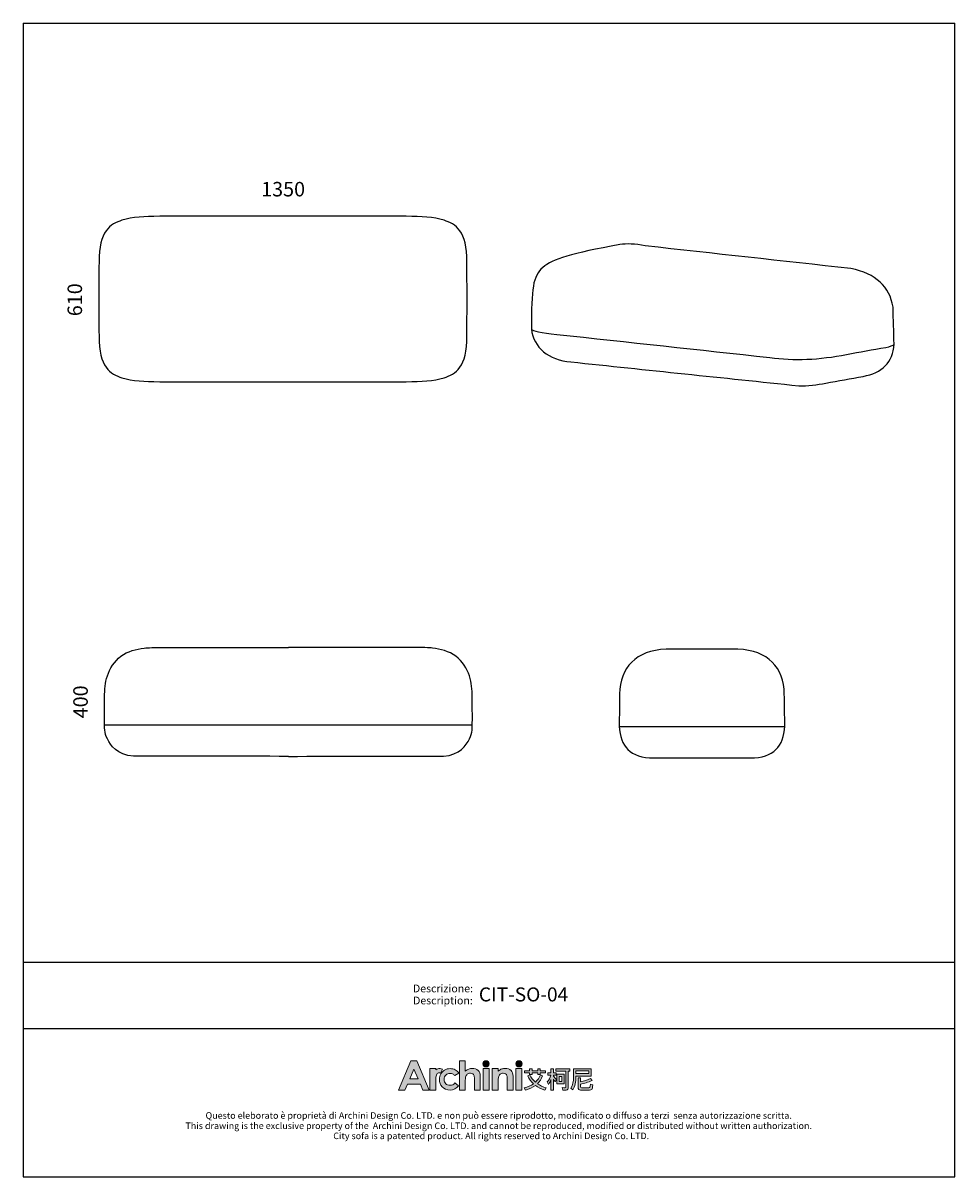
# Model space of a CAD drawing. Units: inches. Extents: x 10102 to 13574, y 1771 to 6071.
import ezdxf
from ezdxf.enums import TextEntityAlignment as Align

# ---------------------------------------------------------------- set-up
doc = ezdxf.new("R2010")
doc.units = ezdxf.units.IN
doc.header["$MEASUREMENT"] = 0
for name, color, linetype in [('1', 7, 'Continuous'), ('_U+56FE_U+5C42 1', 7, 'Continuous'), ('Cartiglio', 7, 'Continuous')]:
    doc.layers.add(name, color=color, linetype=linetype)
doc.styles.add('ARIAL', font='Arial')
doc.dimstyles.get("Standard").update_dxf_attribs({"dimscale": 300, "dimtxt": 0.18, "dimasz": 0.18, "dimexe": 0.18, "dimexo": 0.0625, "dimgap": 0.09, "dimtad": 0, "dimdec": 4, "dimzin": 0, "dimdsep": 46, "dimtxsty": 'Standard', "dimcen": 0.09, "dimse1": 1, "dimse2": 1, "dimsd1": 1, "dimsd2": 1, "dimadec": 0, "dimazin": 0, "dimtfac": 1, "dimtdec": 4, "dimtofl": 0, "dimtmove": 0, "dimatfit": 3, "dimfxl": 1, "dimtolj": 1, "dimtzin": 0, "dimarcsym": 0})

# ---------------------------------------------------------------- blocks, each defined once
blk = doc.blocks.new('2415')
at = {"layer": '_U+56FE_U+5C42 1', "true_color": 0xffffff}
h = blk.add_hatch(color=7, dxfattribs=at)
h.dxf.hatch_style = 2
h.paths.add_polyline_path([(491.8, 5342.7), (501.8, 5342.7), (521.8, 5294.7), (511.5, 5294.7), (507.4, 5304.3), (486.3, 5304.3), (482, 5294.7), (471.8, 5294.7)])
h.paths.add_polyline_path([(496.9, 5329.1), (489.9, 5313), (503.8, 5313)])
h = blk.add_hatch(color=7, dxfattribs=at)
h.dxf.hatch_style = 2
edge = h.paths.add_edge_path()
edge.add_spline(control_points=[(571.2, 5342.7), (571.2, 5342.7), (580.7, 5342.7), (580.7, 5342.7), (580.7, 5342.7), (580.7, 5325.8), (580.7, 5325.8), (582.6, 5327.3), (584.5, 5328.4), (586.4, 5329.1), (588.3, 5329.9), (590.2, 5330.2), (592.2, 5330.2), (596, 5330.2), (599.2, 5329), (601.8, 5326.7), (604, 5324.6), (605.1, 5321.6), (605.1, 5317.6), (605.1, 5317.6), (605.1, 5294.7), (605.1, 5294.7), (605.1, 5294.7), (595.7, 5294.7), (595.7, 5294.7), (595.7, 5294.7), (595.7, 5309.9), (595.7, 5309.9), (595.7, 5313.9), (595.4, 5316.6), (595, 5318), (594.6, 5319.5), (593.9, 5320.5), (592.9, 5321.2), (591.8, 5321.9), (590.6, 5322.3), (589.1, 5322.3), (587.1, 5322.3), (585.4, 5321.7), (584, 5320.5), (582.6, 5319.3), (581.7, 5317.8), (581.1, 5315.7), (580.9, 5314.7), (580.7, 5312.3), (580.7, 5308.6), (580.7, 5308.6), (580.7, 5294.7), (580.7, 5294.7), (580.7, 5294.7), (571.2, 5294.7), (571.2, 5294.7), (571.2, 5294.7), (571.2, 5342.7), (571.2, 5342.7)], knot_values=[0, 0, 0, 0, 1, 1, 1, 2, 2, 2, 3, 3, 3, 4, 4, 4, 5, 5, 5, 6, 6, 6, 7, 7, 7, 8, 8, 8, 9, 9, 9, 10, 10, 10, 11, 11, 11, 12, 12, 12, 13, 13, 13, 14, 14, 14, 15, 15, 15, 16, 16, 16, 17, 17, 17, 18, 18, 18, 18], degree=3, periodic=0)
h = blk.add_hatch(color=7, dxfattribs=at)
h.dxf.hatch_style = 2
edge = h.paths.add_edge_path()
edge.add_spline(control_points=[(619.8, 5337.6), (619.8, 5334.8), (617.5, 5332.5), (614.7, 5332.5), (611.9, 5332.5), (609.6, 5334.8), (609.6, 5337.6), (609.6, 5340.4), (611.9, 5342.7), (614.7, 5342.7), (617.5, 5342.7), (619.8, 5340.4), (619.8, 5337.6)], knot_values=[0, 0, 0, 0, 1, 1, 1, 2, 2, 2, 3, 3, 3, 4, 4, 4, 4], degree=3, periodic=0)
h = blk.add_hatch(color=7, dxfattribs=at)
h.dxf.hatch_style = 2
edge = h.paths.add_edge_path()
edge.add_spline(control_points=[(673.5, 5337.6), (673.5, 5334.8), (671.2, 5332.5), (668.3, 5332.5), (665.5, 5332.5), (663.2, 5334.8), (663.2, 5337.6), (663.2, 5340.4), (665.5, 5342.7), (668.3, 5342.7), (671.2, 5342.7), (673.5, 5340.4), (673.5, 5337.6)], knot_values=[0, 0, 0, 0, 1, 1, 1, 2, 2, 2, 3, 3, 3, 4, 4, 4, 4], degree=3, periodic=0)
h = blk.add_hatch(color=7, dxfattribs=at)
h.dxf.hatch_style = 2
edge = h.paths.add_edge_path()
edge.add_spline(control_points=[(543.5, 5329), (542.3, 5329.5), (540.9, 5329.8), (539.6, 5329.9), (537.1, 5330), (534.6, 5329.3), (532.6, 5327.9), (532.6, 5327.9), (532.6, 5327.9), (532.6, 5327.8), (532.6, 5327.8), (532.6, 5329.8), (532.6, 5329.8), (532.6, 5329.8), (531.2, 5329.8), (531.2, 5329.8), (531.2, 5329.8), (522.9, 5329.8), (522.9, 5329.8), (522.9, 5329.8), (522.9, 5325.7), (522.9, 5325.7), (522.9, 5325.7), (522.9, 5294.7), (522.9, 5294.7), (522.9, 5294.7), (532.5, 5294.7), (532.5, 5294.7), (532.5, 5294.7), (532.5, 5309.1), (532.5, 5309.1), (532.5, 5309.1), (532.5, 5310.7), (532.5, 5310.7), (532.5, 5311.6), (532.5, 5312.4), (532.5, 5313.2), (532.7, 5316.7), (533.2, 5319.1), (534, 5320.5), (535, 5322.1), (536.3, 5323), (537.8, 5323), (538.5, 5323), (539.4, 5322.7), (540.5, 5322.2), (540.5, 5322.2), (543.5, 5329), (543.5, 5329), (543.5, 5329), (543.5, 5329), (543.5, 5329)], knot_values=[0, 0, 0, 0, 1, 1, 1, 2, 2, 2, 3, 3, 3, 4, 4, 4, 5, 5, 5, 6, 6, 6, 7, 7, 7, 8, 8, 8, 9, 9, 9, 10, 10, 10, 11, 11, 11, 12, 12, 12, 13, 13, 13, 14, 14, 14, 15, 15, 15, 16, 16, 16, 17, 17, 17, 17], degree=3, periodic=0)
h = blk.add_hatch(color=7, dxfattribs=at)
h.dxf.hatch_style = 2
edge = h.paths.add_edge_path()
edge.add_spline(control_points=[(570.2, 5322.2), (570.2, 5322.2), (563.7, 5318.4), (563.7, 5318.4), (562.5, 5319.7), (561.3, 5320.7), (560.1, 5321.2), (559, 5321.7), (557.6, 5322), (556, 5322), (553.1, 5322), (550.7, 5321.1), (548.9, 5319.2), (547.1, 5317.4), (546.2, 5315), (546.2, 5312.1), (546.2, 5309.2), (547.1, 5306.9), (548.8, 5305.1), (550.6, 5303.4), (552.8, 5302.5), (555.6, 5302.5), (559.1, 5302.5), (561.8, 5303.7), (563.7, 5306.3), (563.7, 5306.3), (569.9, 5301.8), (569.9, 5301.8), (566.5, 5297.1), (561.9, 5294.8), (555.8, 5294.8), (550.4, 5294.8), (546.1, 5296.6), (543, 5300), (540, 5303.5), (538.4, 5307.5), (538.4, 5312.2), (538.4, 5315.4), (539.2, 5318.4), (540.7, 5321.1), (542.2, 5323.8), (544.2, 5325.9), (546.9, 5327.4), (549.6, 5329), (552.6, 5329.8), (555.9, 5329.8), (559, 5329.8), (561.8, 5329.1), (564.2, 5327.8), (566.6, 5326.5), (568.6, 5324.6), (570.2, 5322.2)], knot_values=[0, 0, 0, 0, 1, 1, 1, 2, 2, 2, 3, 3, 3, 4, 4, 4, 5, 5, 5, 6, 6, 6, 7, 7, 7, 8, 8, 8, 9, 9, 9, 10, 10, 10, 11, 11, 11, 12, 12, 12, 13, 13, 13, 14, 14, 14, 15, 15, 15, 16, 16, 16, 17, 17, 17, 17], degree=3, periodic=0)
h = blk.add_hatch(color=7, dxfattribs=at)
h.dxf.hatch_style = 2
h.paths.add_polyline_path([(609.9, 5329.8), (619.5, 5329.8), (619.5, 5294.7), (609.9, 5294.7)])
h = blk.add_hatch(color=7, dxfattribs=at)
h.dxf.hatch_style = 2
edge = h.paths.add_edge_path()
edge.add_spline(control_points=[(624.8, 5329.8), (624.8, 5329.8), (634.4, 5329.8), (634.4, 5329.8), (634.4, 5329.8), (634.4, 5325.8), (634.4, 5325.8), (636.6, 5327.4), (638.6, 5328.6), (640.4, 5329.2), (642.1, 5329.9), (644, 5330.2), (645.8, 5330.2), (649.6, 5330.2), (652.8, 5329), (655.5, 5326.6), (657.7, 5324.6), (658.8, 5321.6), (658.8, 5317.6), (658.8, 5317.6), (658.8, 5294.7), (658.8, 5294.7), (658.8, 5294.7), (649.3, 5294.7), (649.3, 5294.7), (649.3, 5294.7), (649.3, 5309.9), (649.3, 5309.9), (649.3, 5314), (649.1, 5316.7), (648.7, 5318.1), (648.3, 5319.5), (647.6, 5320.5), (646.6, 5321.2), (645.5, 5321.9), (644.3, 5322.3), (642.8, 5322.3), (640.8, 5322.3), (639.2, 5321.7), (637.8, 5320.5), (636.4, 5319.3), (635.4, 5317.7), (634.9, 5315.6), (634.6, 5314.5), (634.4, 5312.2), (634.4, 5308.6), (634.4, 5308.6), (634.4, 5294.7), (634.4, 5294.7), (634.4, 5294.7), (624.8, 5294.7), (624.8, 5294.7), (624.8, 5294.7), (624.8, 5329.8), (624.8, 5329.8)], knot_values=[0, 0, 0, 0, 1, 1, 1, 2, 2, 2, 3, 3, 3, 4, 4, 4, 5, 5, 5, 6, 6, 6, 7, 7, 7, 8, 8, 8, 9, 9, 9, 10, 10, 10, 11, 11, 11, 12, 12, 12, 13, 13, 13, 14, 14, 14, 15, 15, 15, 16, 16, 16, 17, 17, 17, 18, 18, 18, 18], degree=3, periodic=0)
h = blk.add_hatch(color=7, dxfattribs=at)
h.dxf.hatch_style = 2
h.paths.add_polyline_path([(663.5, 5329.8), (673.2, 5329.8), (673.2, 5294.7), (663.5, 5294.7)])
at = {"layer": '_U+56FE_U+5C42 1'}
h = blk.add_hatch(color=7, dxfattribs=at)
h.dxf.hatch_style = 2
edge = h.paths.add_edge_path()
edge.add_spline(control_points=[(706.9, 5317.7), (704.9, 5312.7), (702.1, 5308.5), (698.5, 5305), (702.6, 5302.2), (707.3, 5300), (712.7, 5298.3), (712.7, 5298.3), (710.4, 5294.8), (710.4, 5294.8), (704.6, 5296.6), (699.6, 5299.1), (695.4, 5302.3), (690.8, 5298.8), (685.3, 5296.3), (678.9, 5294.7), (678.9, 5294.7), (676.8, 5298.4), (676.8, 5298.4), (682.7, 5299.8), (687.8, 5302), (692.1, 5305), (688.2, 5308.6), (685.1, 5312.8), (682.7, 5317.7), (682.7, 5317.7), (685.9, 5319.5), (685.9, 5319.5), (688.2, 5314.9), (691.4, 5310.9), (695.2, 5307.5), (698.9, 5310.9), (701.7, 5315), (703.6, 5319.7), (703.6, 5319.7), (706.9, 5317.7), (706.9, 5317.7)], knot_values=[0, 0, 0, 0, 1, 1, 1, 2, 2, 2, 3, 3, 3, 4, 4, 4, 5, 5, 5, 6, 6, 6, 7, 7, 7, 8, 8, 8, 9, 9, 9, 10, 10, 10, 11, 11, 11, 12, 12, 12, 12], degree=3, periodic=0)
h.paths.add_polyline_path([(677.3, 5326.3), (685.7, 5326.3), (685.7, 5329.5), (689.9, 5329.5), (689.9, 5326.3), (699.1, 5326.3), (699.1, 5329.5), (703.2, 5329.5), (703.2, 5326.3), (712, 5326.3), (712, 5323.1), (703.2, 5323.1), (703.2, 5319.9), (699.1, 5319.9), (699.1, 5323.1), (689.9, 5323.1), (689.9, 5319.9), (685.7, 5319.9), (685.7, 5323.1), (677.3, 5323.1)])
h = blk.add_hatch(color=7, dxfattribs=at)
h.dxf.hatch_style = 2
edge = h.paths.add_edge_path()
edge.add_spline(control_points=[(724.7, 5294.7), (724.7, 5294.7), (720.7, 5294.7), (720.7, 5294.7), (720.7, 5294.7), (720.7, 5312.2), (720.7, 5312.2), (719.5, 5309.2), (718.1, 5306.4), (716.4, 5303.9), (716.4, 5303.9), (714.7, 5308.1), (714.7, 5308.1), (717.4, 5311.3), (719.3, 5314.9), (720.5, 5318.9), (720.5, 5318.9), (715.7, 5318.9), (715.7, 5318.9), (715.7, 5318.9), (715.7, 5322.7), (715.7, 5322.7), (715.7, 5322.7), (720.7, 5322.7), (720.7, 5322.7), (720.7, 5322.7), (720.7, 5329.5), (720.7, 5329.5), (720.7, 5329.5), (724.7, 5329.5), (724.7, 5329.5), (724.7, 5329.5), (724.7, 5322.7), (724.7, 5322.7), (724.7, 5322.7), (729, 5322.7), (729, 5322.7), (729, 5322.7), (729, 5318.9), (729, 5318.9), (729, 5318.9), (724.7, 5318.9), (724.7, 5318.9), (724.7, 5318.9), (724.7, 5317.3), (724.7, 5317.3), (726.2, 5315.8), (727.8, 5314), (729.5, 5311.8), (729.5, 5311.8), (727.3, 5308.4), (727.3, 5308.4), (726.6, 5309.6), (725.8, 5311), (724.7, 5312.7), (724.7, 5312.7), (724.7, 5294.7), (724.7, 5294.7)], knot_values=[0, 0, 0, 0, 1, 1, 1, 2, 2, 2, 3, 3, 3, 4, 4, 4, 5, 5, 5, 6, 6, 6, 7, 7, 7, 8, 8, 8, 9, 9, 9, 10, 10, 10, 11, 11, 11, 12, 12, 12, 13, 13, 13, 14, 14, 14, 15, 15, 15, 16, 16, 16, 17, 17, 17, 18, 18, 18, 19, 19, 19, 19], degree=3, periodic=0)
edge = h.paths.add_edge_path()
edge.add_spline(control_points=[(728.8, 5329.6), (728.8, 5329.6), (751.5, 5329.6), (751.5, 5329.6), (751.5, 5329.6), (751.5, 5325.6), (751.5, 5325.6), (751.5, 5325.6), (749, 5325.6), (749, 5325.6), (749, 5325.6), (749, 5299.2), (749, 5299.2), (749, 5296.3), (747.8, 5294.8), (745.3, 5294.8), (745.3, 5294.8), (739.9, 5294.8), (739.9, 5294.8), (739.9, 5294.8), (739, 5298.7), (739, 5298.7), (741, 5298.5), (742.6, 5298.4), (743.9, 5298.4), (744.7, 5298.4), (745.1, 5299.1), (745.1, 5300.3), (745.1, 5300.3), (745.1, 5325.6), (745.1, 5325.6), (745.1, 5325.6), (728.8, 5325.6), (728.8, 5325.6), (728.8, 5325.6), (728.8, 5329.6), (728.8, 5329.6)], knot_values=[0, 0, 0, 0, 1, 1, 1, 2, 2, 2, 3, 3, 3, 4, 4, 4, 5, 5, 5, 6, 6, 6, 7, 7, 7, 8, 8, 8, 9, 9, 9, 10, 10, 10, 11, 11, 11, 12, 12, 12, 12], degree=3, periodic=0)
h.paths.add_polyline_path([(730.3, 5320.5), (742.1, 5320.5), (742.1, 5305), (730.3, 5305)])
h.paths.add_polyline_path([(738.4, 5308.6), (738.4, 5316.9), (733.9, 5316.9), (733.9, 5308.6)])
h = blk.add_hatch(color=7, dxfattribs=at)
h.dxf.hatch_style = 2
edge = h.paths.add_edge_path()
edge.add_spline(control_points=[(761.5, 5317.3), (761.5, 5317.3), (761.5, 5316.1), (761.5, 5316.1), (761.5, 5307.9), (759.8, 5300.8), (756.4, 5294.9), (756.4, 5294.9), (753.3, 5297.6), (753.3, 5297.6), (756.1, 5302.4), (757.5, 5308.5), (757.5, 5316.1), (757.5, 5316.1), (757.5, 5329.5), (757.5, 5329.5), (757.5, 5329.5), (786.3, 5329.5), (786.3, 5329.5), (786.3, 5329.5), (786.3, 5317.3), (786.3, 5317.3), (786.3, 5317.3), (761.5, 5317.3), (761.5, 5317.3)], knot_values=[0, 0, 0, 0, 1, 1, 1, 2, 2, 2, 3, 3, 3, 4, 4, 4, 5, 5, 5, 6, 6, 6, 7, 7, 7, 8, 8, 8, 8], degree=3, periodic=0)
h.paths.add_polyline_path([(782.3, 5326.3), (761.5, 5326.3), (761.5, 5321.7), (782.3, 5321.7)])
edge = h.paths.add_edge_path()
edge.add_spline(control_points=[(769.1, 5294.7), (766.4, 5294.7), (765, 5296.1), (765, 5299), (765, 5299), (765, 5314.6), (765, 5314.6), (765, 5314.6), (769, 5314.6), (769, 5314.6), (769, 5314.6), (769, 5308.3), (769, 5308.3), (774.9, 5309.6), (780.4, 5311.3), (785.5, 5313.5), (785.5, 5313.5), (787.9, 5310.1), (787.9, 5310.1), (781.2, 5307.5), (774.9, 5305.6), (769, 5304.3), (769, 5304.3), (769, 5299.9), (769, 5299.9), (769, 5299), (769.5, 5298.6), (770.4, 5298.6), (770.4, 5298.6), (782.6, 5298.6), (782.6, 5298.6), (783.4, 5298.6), (784, 5298.9), (784.3, 5299.4), (784.8, 5299.8), (785.1, 5301.5), (785.3, 5304.2), (785.3, 5304.2), (789.1, 5303), (789.1, 5303), (788.7, 5299), (788.1, 5296.6), (787.2, 5295.8), (786.4, 5295.1), (785.1, 5294.7), (783.4, 5294.7), (783.4, 5294.7), (769.1, 5294.7), (769.1, 5294.7)], knot_values=[0, 0, 0, 0, 1, 1, 1, 2, 2, 2, 3, 3, 3, 4, 4, 4, 5, 5, 5, 6, 6, 6, 7, 7, 7, 8, 8, 8, 9, 9, 9, 10, 10, 10, 11, 11, 11, 12, 12, 12, 13, 13, 13, 14, 14, 14, 15, 15, 15, 16, 16, 16, 16], degree=3, periodic=0)
at = {"layer": '_U+56FE_U+5C42 1', "color": 7, "lineweight": 0}
for p, q in [((677.3, 5326.3), (685.7, 5326.3)), ((677.3, 5323.1), (677.3, 5326.3)), ((685.7, 5323.1), (677.3, 5323.1)), ((685.7, 5326.3), (685.7, 5329.5)), ((685.7, 5329.5), (689.9, 5329.5)), ((685.7, 5319.9), (685.7, 5323.1)), ((689.9, 5319.9), (685.7, 5319.9)), ((689.9, 5329.5), (689.9, 5326.3)), ((689.9, 5326.3), (699.1, 5326.3)), ((699.1, 5323.1), (689.9, 5323.1)), ((689.9, 5323.1), (689.9, 5319.9)), ((699.1, 5326.3), (699.1, 5329.5)), ((699.1, 5329.5), (703.2, 5329.5)), ((699.1, 5319.9), (699.1, 5323.1)), ((703.2, 5319.9), (699.1, 5319.9)), ((703.2, 5329.5), (703.2, 5326.3)), ((703.2, 5326.3), (712, 5326.3)), ((712, 5323.1), (703.2, 5323.1)), ((703.2, 5323.1), (703.2, 5319.9)), ((712, 5326.3), (712, 5323.1)), ((730.3, 5320.5), (742.1, 5320.5)), ((730.3, 5305), (730.3, 5320.5)), ((738.4, 5316.9), (733.9, 5316.9)), ((733.9, 5316.9), (733.9, 5308.6)), ((738.4, 5308.6), (738.4, 5316.9)), ((742.1, 5320.5), (742.1, 5305)), ((782.3, 5326.3), (761.5, 5326.3)), ((761.5, 5326.3), (761.5, 5321.7)), ((761.5, 5321.7), (782.3, 5321.7)), ((782.3, 5321.7), (782.3, 5326.3)), ((742.1, 5305), (730.3, 5305)), ((733.9, 5308.6), (738.4, 5308.6))]:
    blk.add_line(p, q, dxfattribs=at)
at = {"layer": '_U+56FE_U+5C42 1', "lineweight": 0}
for points in [[(491.8, 5342.7), (501.8, 5342.7), (521.8, 5294.7), (511.5, 5294.7), (507.4, 5304.3), (486.3, 5304.3), (482, 5294.7), (471.8, 5294.7), (491.8, 5342.7)], [(496.9, 5329.1), (489.9, 5313), (503.8, 5313), (496.9, 5329.1)], [(609.9, 5329.8), (619.5, 5329.8), (619.5, 5294.7), (609.9, 5294.7), (609.9, 5329.8)], [(663.5, 5329.8), (673.2, 5329.8), (673.2, 5294.7), (663.5, 5294.7), (663.5, 5329.8)]]:
    blk.add_lwpolyline(points, dxfattribs=at)
for points, knots in [([(571.2, 5342.7), (571.2, 5342.7), (580.7, 5342.7), (580.7, 5342.7), (580.7, 5342.7), (580.7, 5325.8), (580.7, 5325.8), (582.6, 5327.3), (584.5, 5328.4), (586.4, 5329.1), (588.3, 5329.9), (590.2, 5330.2), (592.2, 5330.2), (596, 5330.2), (599.2, 5329), (601.8, 5326.7), (604, 5324.6), (605.1, 5321.6), (605.1, 5317.6), (605.1, 5317.6), (605.1, 5294.7), (605.1, 5294.7), (605.1, 5294.7), (595.7, 5294.7), (595.7, 5294.7), (595.7, 5294.7), (595.7, 5309.9), (595.7, 5309.9), (595.7, 5313.9), (595.4, 5316.6), (595, 5318), (594.6, 5319.5), (593.9, 5320.5), (592.9, 5321.2), (591.8, 5321.9), (590.6, 5322.3), (589.1, 5322.3), (587.1, 5322.3), (585.4, 5321.7), (584, 5320.5), (582.6, 5319.3), (581.7, 5317.8), (581.1, 5315.7), (580.9, 5314.7), (580.7, 5312.3), (580.7, 5308.6), (580.7, 5308.6), (580.7, 5294.7), (580.7, 5294.7), (580.7, 5294.7), (571.2, 5294.7), (571.2, 5294.7), (571.2, 5294.7), (571.2, 5342.7), (571.2, 5342.7)], [0, 0, 0, 0, 1, 1, 1, 2, 2, 2, 3, 3, 3, 4, 4, 4, 5, 5, 5, 6, 6, 6, 7, 7, 7, 8, 8, 8, 9, 9, 9, 10, 10, 10, 11, 11, 11, 12, 12, 12, 13, 13, 13, 14, 14, 14, 15, 15, 15, 16, 16, 16, 17, 17, 17, 18, 18, 18, 18]), ([(619.8, 5337.6), (619.8, 5334.8), (617.5, 5332.5), (614.7, 5332.5), (611.9, 5332.5), (609.6, 5334.8), (609.6, 5337.6), (609.6, 5340.4), (611.9, 5342.7), (614.7, 5342.7), (617.5, 5342.7), (619.8, 5340.4), (619.8, 5337.6)], [0, 0, 0, 0, 1, 1, 1, 2, 2, 2, 3, 3, 3, 4, 4, 4, 4]), ([(673.5, 5337.6), (673.5, 5334.8), (671.2, 5332.5), (668.3, 5332.5), (665.5, 5332.5), (663.2, 5334.8), (663.2, 5337.6), (663.2, 5340.4), (665.5, 5342.7), (668.3, 5342.7), (671.2, 5342.7), (673.5, 5340.4), (673.5, 5337.6)], [0, 0, 0, 0, 1, 1, 1, 2, 2, 2, 3, 3, 3, 4, 4, 4, 4]), ([(543.5, 5329), (542.3, 5329.5), (540.9, 5329.8), (539.6, 5329.9), (537.1, 5330), (534.6, 5329.3), (532.6, 5327.9), (532.6, 5327.9), (532.6, 5327.9), (532.6, 5327.8), (532.6, 5327.8), (532.6, 5329.8), (532.6, 5329.8), (532.6, 5329.8), (531.2, 5329.8), (531.2, 5329.8), (531.2, 5329.8), (522.9, 5329.8), (522.9, 5329.8), (522.9, 5329.8), (522.9, 5325.7), (522.9, 5325.7), (522.9, 5325.7), (522.9, 5294.7), (522.9, 5294.7), (522.9, 5294.7), (532.5, 5294.7), (532.5, 5294.7), (532.5, 5294.7), (532.5, 5309.1), (532.5, 5309.1), (532.5, 5309.1), (532.5, 5310.7), (532.5, 5310.7), (532.5, 5311.6), (532.5, 5312.4), (532.5, 5313.2), (532.7, 5316.7), (533.2, 5319.1), (534, 5320.5), (535, 5322.1), (536.3, 5323), (537.8, 5323), (538.5, 5323), (539.4, 5322.7), (540.5, 5322.2), (540.5, 5322.2), (543.5, 5329), (543.5, 5329), (543.5, 5329), (543.5, 5329), (543.5, 5329)], [0, 0, 0, 0, 1, 1, 1, 2, 2, 2, 3, 3, 3, 4, 4, 4, 5, 5, 5, 6, 6, 6, 7, 7, 7, 8, 8, 8, 9, 9, 9, 10, 10, 10, 11, 11, 11, 12, 12, 12, 13, 13, 13, 14, 14, 14, 15, 15, 15, 16, 16, 16, 17, 17, 17, 17]), ([(570.2, 5322.2), (570.2, 5322.2), (563.7, 5318.4), (563.7, 5318.4), (562.5, 5319.7), (561.3, 5320.7), (560.1, 5321.2), (559, 5321.7), (557.6, 5322), (556, 5322), (553.1, 5322), (550.7, 5321.1), (548.9, 5319.2), (547.1, 5317.4), (546.2, 5315), (546.2, 5312.1), (546.2, 5309.2), (547.1, 5306.9), (548.8, 5305.1), (550.6, 5303.4), (552.8, 5302.5), (555.6, 5302.5), (559.1, 5302.5), (561.8, 5303.7), (563.7, 5306.3), (563.7, 5306.3), (569.9, 5301.8), (569.9, 5301.8), (566.5, 5297.1), (561.9, 5294.8), (555.8, 5294.8), (550.4, 5294.8), (546.1, 5296.6), (543, 5300), (540, 5303.5), (538.4, 5307.5), (538.4, 5312.2), (538.4, 5315.4), (539.2, 5318.4), (540.7, 5321.1), (542.2, 5323.8), (544.2, 5325.9), (546.9, 5327.4), (549.6, 5329), (552.6, 5329.8), (555.9, 5329.8), (559, 5329.8), (561.8, 5329.1), (564.2, 5327.8), (566.6, 5326.5), (568.6, 5324.6), (570.2, 5322.2)], [0, 0, 0, 0, 1, 1, 1, 2, 2, 2, 3, 3, 3, 4, 4, 4, 5, 5, 5, 6, 6, 6, 7, 7, 7, 8, 8, 8, 9, 9, 9, 10, 10, 10, 11, 11, 11, 12, 12, 12, 13, 13, 13, 14, 14, 14, 15, 15, 15, 16, 16, 16, 17, 17, 17, 17]), ([(624.8, 5329.8), (624.8, 5329.8), (634.4, 5329.8), (634.4, 5329.8), (634.4, 5329.8), (634.4, 5325.8), (634.4, 5325.8), (636.6, 5327.4), (638.6, 5328.6), (640.4, 5329.2), (642.1, 5329.9), (644, 5330.2), (645.8, 5330.2), (649.6, 5330.2), (652.8, 5329), (655.5, 5326.6), (657.7, 5324.6), (658.8, 5321.6), (658.8, 5317.6), (658.8, 5317.6), (658.8, 5294.7), (658.8, 5294.7), (658.8, 5294.7), (649.3, 5294.7), (649.3, 5294.7), (649.3, 5294.7), (649.3, 5309.9), (649.3, 5309.9), (649.3, 5314), (649.1, 5316.7), (648.7, 5318.1), (648.3, 5319.5), (647.6, 5320.5), (646.6, 5321.2), (645.5, 5321.9), (644.3, 5322.3), (642.8, 5322.3), (640.8, 5322.3), (639.2, 5321.7), (637.8, 5320.5), (636.4, 5319.3), (635.4, 5317.7), (634.9, 5315.6), (634.6, 5314.5), (634.4, 5312.2), (634.4, 5308.6), (634.4, 5308.6), (634.4, 5294.7), (634.4, 5294.7), (634.4, 5294.7), (624.8, 5294.7), (624.8, 5294.7), (624.8, 5294.7), (624.8, 5329.8), (624.8, 5329.8)], [0, 0, 0, 0, 1, 1, 1, 2, 2, 2, 3, 3, 3, 4, 4, 4, 5, 5, 5, 6, 6, 6, 7, 7, 7, 8, 8, 8, 9, 9, 9, 10, 10, 10, 11, 11, 11, 12, 12, 12, 13, 13, 13, 14, 14, 14, 15, 15, 15, 16, 16, 16, 17, 17, 17, 18, 18, 18, 18])]:
    blk.add_open_spline(points, degree=3, knots=knots, dxfattribs=at)
at = {"layer": '_U+56FE_U+5C42 1', "color": 7, "lineweight": 0}
for points in [[(682.7, 5317.7), (682.7, 5317.7), (685.9, 5319.5), (685.9, 5319.5)], [(692.1, 5305), (688.2, 5308.6), (685.1, 5312.8), (682.7, 5317.7)], [(685.9, 5319.5), (688.2, 5314.9), (691.4, 5310.9), (695.2, 5307.5)], [(695.2, 5307.5), (698.9, 5310.9), (701.7, 5315), (703.6, 5319.7)], [(706.9, 5317.7), (704.9, 5312.7), (702.1, 5308.5), (698.5, 5305)], [(703.6, 5319.7), (703.6, 5319.7), (706.9, 5317.7), (706.9, 5317.7)], [(714.7, 5308.1), (717.4, 5311.3), (719.3, 5314.9), (720.5, 5318.9)], [(715.7, 5318.9), (715.7, 5318.9), (715.7, 5322.7), (715.7, 5322.7)], [(715.7, 5322.7), (715.7, 5322.7), (720.7, 5322.7), (720.7, 5322.7)], [(720.5, 5318.9), (720.5, 5318.9), (715.7, 5318.9), (715.7, 5318.9)], [(720.7, 5322.7), (720.7, 5322.7), (720.7, 5329.5), (720.7, 5329.5)], [(720.7, 5329.5), (720.7, 5329.5), (724.7, 5329.5), (724.7, 5329.5)], [(724.7, 5329.5), (724.7, 5329.5), (724.7, 5322.7), (724.7, 5322.7)], [(724.7, 5322.7), (724.7, 5322.7), (729, 5322.7), (729, 5322.7)], [(729, 5318.9), (729, 5318.9), (724.7, 5318.9), (724.7, 5318.9)], [(724.7, 5318.9), (724.7, 5318.9), (724.7, 5317.3), (724.7, 5317.3)], [(724.7, 5317.3), (726.2, 5315.8), (727.8, 5314), (729.5, 5311.8)], [(728.8, 5329.6), (728.8, 5329.6), (751.5, 5329.6), (751.5, 5329.6)], [(728.8, 5325.6), (728.8, 5325.6), (728.8, 5329.6), (728.8, 5329.6)], [(745.1, 5325.6), (745.1, 5325.6), (728.8, 5325.6), (728.8, 5325.6)], [(729, 5322.7), (729, 5322.7), (729, 5318.9), (729, 5318.9)], [(745.1, 5300.3), (745.1, 5300.3), (745.1, 5325.6), (745.1, 5325.6)], [(751.5, 5325.6), (751.5, 5325.6), (749, 5325.6), (749, 5325.6)], [(749, 5325.6), (749, 5325.6), (749, 5299.2), (749, 5299.2)], [(751.5, 5329.6), (751.5, 5329.6), (751.5, 5325.6), (751.5, 5325.6)], [(757.5, 5316.1), (757.5, 5316.1), (757.5, 5329.5), (757.5, 5329.5)], [(757.5, 5329.5), (757.5, 5329.5), (786.3, 5329.5), (786.3, 5329.5)], [(761.5, 5317.3), (761.5, 5317.3), (761.5, 5316.1), (761.5, 5316.1)], [(786.3, 5317.3), (786.3, 5317.3), (761.5, 5317.3), (761.5, 5317.3)], [(786.3, 5329.5), (786.3, 5329.5), (786.3, 5317.3), (786.3, 5317.3)], [(676.8, 5298.4), (682.7, 5299.8), (687.8, 5302), (692.1, 5305)], [(678.9, 5294.7), (678.9, 5294.7), (676.8, 5298.4), (676.8, 5298.4)], [(695.4, 5302.3), (690.8, 5298.8), (685.3, 5296.3), (678.9, 5294.7)], [(710.4, 5294.8), (704.6, 5296.6), (699.6, 5299.1), (695.4, 5302.3)], [(698.5, 5305), (702.6, 5302.2), (707.3, 5300), (712.7, 5298.3)], [(712.7, 5298.3), (712.7, 5298.3), (710.4, 5294.8), (710.4, 5294.8)], [(716.4, 5303.9), (716.4, 5303.9), (714.7, 5308.1), (714.7, 5308.1)], [(720.7, 5312.2), (719.5, 5309.2), (718.1, 5306.4), (716.4, 5303.9)], [(720.7, 5294.7), (720.7, 5294.7), (720.7, 5312.2), (720.7, 5312.2)], [(727.3, 5308.4), (726.6, 5309.6), (725.8, 5311), (724.7, 5312.7)], [(724.7, 5312.7), (724.7, 5312.7), (724.7, 5294.7), (724.7, 5294.7)], [(729.5, 5311.8), (729.5, 5311.8), (727.3, 5308.4), (727.3, 5308.4)], [(739.9, 5294.8), (739.9, 5294.8), (739, 5298.7), (739, 5298.7)], [(749, 5299.2), (749, 5296.3), (747.8, 5294.8), (745.3, 5294.8)], [(753.3, 5297.6), (756.1, 5302.4), (757.5, 5308.5), (757.5, 5316.1)], [(761.5, 5316.1), (761.5, 5307.9), (759.8, 5300.8), (756.4, 5294.9)], [(765, 5299), (765, 5299), (765, 5314.6), (765, 5314.6)], [(765, 5314.6), (765, 5314.6), (769, 5314.6), (769, 5314.6)], [(769.1, 5294.7), (766.4, 5294.7), (765, 5296.1), (765, 5299)], [(769, 5314.6), (769, 5314.6), (769, 5308.3), (769, 5308.3)], [(769, 5308.3), (774.9, 5309.6), (780.4, 5311.3), (785.5, 5313.5)], [(787.9, 5310.1), (781.2, 5307.5), (774.9, 5305.6), (769, 5304.3)], [(769, 5304.3), (769, 5304.3), (769, 5299.9), (769, 5299.9)], [(769, 5299.9), (769, 5299), (769.5, 5298.6), (770.4, 5298.6)], [(770.4, 5298.6), (770.4, 5298.6), (782.6, 5298.6), (782.6, 5298.6)], [(782.6, 5298.6), (783.4, 5298.6), (784, 5298.9), (784.3, 5299.4)], [(784.3, 5299.4), (784.8, 5299.8), (785.1, 5301.5), (785.3, 5304.2)], [(785.3, 5304.2), (785.3, 5304.2), (789.1, 5303), (789.1, 5303)], [(785.5, 5313.5), (785.5, 5313.5), (787.9, 5310.1), (787.9, 5310.1)], [(789.1, 5303), (788.7, 5299), (788.1, 5296.6), (787.2, 5295.8)], [(724.7, 5294.7), (724.7, 5294.7), (720.7, 5294.7), (720.7, 5294.7)], [(745.3, 5294.8), (745.3, 5294.8), (739.9, 5294.8), (739.9, 5294.8)], [(756.4, 5294.9), (756.4, 5294.9), (753.3, 5297.6), (753.3, 5297.6)], [(783.4, 5294.7), (783.4, 5294.7), (769.1, 5294.7), (769.1, 5294.7)], [(787.2, 5295.8), (786.4, 5295.1), (785.1, 5294.7), (783.4, 5294.7)]]:
    blk.add_open_spline(points, degree=3, dxfattribs=at)
blk.add_open_spline([(739, 5298.7), (741, 5298.5), (742.6, 5298.4), (743.9, 5298.4), (744.7, 5298.4), (745.1, 5299.1), (745.1, 5300.3)], degree=3, knots=[7, 7, 7, 7, 8, 8, 8, 9, 9, 9, 9], dxfattribs=at)
blk = doc.blocks.new('*D1')
at = {"layer": 'Defpoints', "color": 0, "transparency": 16777216}
for p in [(10383.5, 5452.2), (10383.5, 5064.6), (11758, 5064.6)]:
    blk.add_point(p, dxfattribs=at)
at = {"color": 0, "transparency": 16777216, "insert": (11070.8, 5452.2), "char_height": 54, "attachment_point": 5}
blk.add_mtext('\\A1;1350', dxfattribs=at)
blk = doc.blocks.new('*D4')
at = {"layer": 'Defpoints', "color": 0, "transparency": 16777216}
for p in [(10654.4, 5350.2), (10294.8, 4729.9), (10654.4, 4729.9)]:
    blk.add_point(p, dxfattribs=at)
at = {"color": 0, "transparency": 16777216, "insert": (10294.8, 5040), "char_height": 54, "attachment_point": 5, "rotation": 90}
blk.add_mtext('\\A1;610', dxfattribs=at)
blk = doc.blocks.new('*D3')
at = {"layer": 'Defpoints', "color": 0, "transparency": 16777216}
for p in [(10656.6, 3743.5), (10316.2, 3339.1), (10656.6, 3339.1)]:
    blk.add_point(p, dxfattribs=at)
at = {"color": 0, "transparency": 16777216, "insert": (10316.2, 3541.3), "char_height": 54, "attachment_point": 5, "rotation": 90}
blk.add_mtext('\\A1;400', dxfattribs=at)

msp = doc.modelspace()

# ---------------------------------------------------------------- linework, layer by layer
for p, q in [((10102.12054, 6071.2327), (10102.12054, 1770.70131)), ((10102.12054, 6071.2327), (13573.57193, 6071.2327)), ((13573.57193, 1770.70131), (13573.57193, 6071.2327)), ((10102.12054, 2570.86012), (13573.57193, 2570.86012)), ((10102.12054, 2323.69634), (13573.57193, 2323.69634)), ((10102.12054, 1770.70131), (13573.57193, 1770.70131))]:
    msp.add_line(p, q)
at = {"layer": '1', "color": 7, "lineweight": 25, "true_color": 0xffffff}
for points in [[(10405.19246, 3455.96012), (11090.41252, 3455.96012), (11775.63259, 3455.97994)], [(12322.76357, 3449.43443), (12631.2836, 3449.43443), (12939.80584, 3449.43443)]]:
    msp.add_lwpolyline(points, dxfattribs=at)
for points, knots in [([(11070.35017, 4733.63063), (10917.36087, 4733.84205), (10764.37156, 4734.05567), (10611.38225, 4734.26709), (10551.35505, 4736.33502), (10512.13046, 4736.08176), (10470.24114, 4749.21828), (10428.35181, 4762.3548), (10383.79774, 4788.88111), (10384.93851, 4905.5176), (10384.86804, 4951.24548), (10384.79537, 4996.97335), (10384.72489, 5042.70123), (10384.79537, 5088.42911), (10384.86804, 5134.15699), (10384.93851, 5179.88487), (10383.79774, 5296.52135), (10428.35181, 5323.04766), (10470.24114, 5336.18419), (10512.13046, 5349.32071), (10551.35505, 5349.06745), (10611.38225, 5351.13538), (10764.37156, 5351.3468), (10917.36087, 5351.55822), (11070.35017, 5351.77184), (11223.33728, 5351.55822), (11376.32659, 5351.3468), (11529.3159, 5351.13538), (11589.3453, 5349.06745), (11628.56989, 5349.32071), (11670.45921, 5336.18419), (11712.34854, 5323.04766), (11756.90041, 5296.52135), (11755.75963, 5179.88487), (11755.83231, 5134.15699), (11755.90278, 5088.42911), (11755.97546, 5042.70123), (11755.90278, 4996.97335), (11755.83231, 4951.24548), (11755.75963, 4905.5176), (11756.90041, 4788.88111), (11712.34854, 4762.3548), (11670.45921, 4749.21828), (11628.56989, 4736.08176), (11589.3453, 4736.33502), (11529.3159, 4734.26709), (11376.32659, 4734.05567), (11223.33728, 4733.84205), (11070.35017, 4733.63063)], [0, 0, 0, 0, 1, 1, 1, 2, 2, 2, 3, 3, 3, 4, 4, 4, 5, 5, 5, 6, 6, 6, 7, 7, 7, 8, 8, 8, 9, 9, 9, 10, 10, 10, 11, 11, 11, 12, 12, 12, 13, 13, 13, 14, 14, 14, 15, 15, 15, 16, 16, 16, 16]), ([(12142.28627, 4808.59335), (12060.64162, 4814.43377), (12003.76806, 4862.26701), (11995.75622, 4930.48665), (11995.75622, 5083.63893), (12000.99321, 5127.73713), (12038.12123, 5160.13248), (12075.24926, 5192.52783), (12144.26611, 5213.22254), (12325.72413, 5245.63991), (12349.73766, 5249.92993), (12381.07812, 5248.33549), (12419.74553, 5240.85879), (12675.08301, 5212.71602), (12930.42049, 5184.57324), (13185.76018, 5156.42827), (13278.62759, 5137.18045), (13331.06798, 5089.34941), (13343.07694, 5012.93513), (13344.37187, 4966.60824), (13345.66461, 4920.28134), (13346.95954, 4873.95445), (13341.69172, 4807.06718), (13303.23352, 4767.24579), (13231.58275, 4754.49686), (13185.25586, 4746.24717), (13138.93116, 4737.99968), (13092.60427, 4729.75218), (13059.25533, 4722.27328), (13025.73242, 4718.76507), (12992.03993, 4719.22975), (12708.78871, 4749.01762), (12425.53749, 4778.80549), (12142.28627, 4808.59335)], [0, 0, 0, 0, 1, 1, 1, 2, 2, 2, 3, 3, 3, 4, 4, 4, 5, 5, 5, 6, 6, 6, 7, 7, 7, 8, 8, 8, 9, 9, 9, 10, 10, 10, 11, 11, 11, 11]), ([(11995.75622, 4930.48665), (11999.73791, 4924.35994), (12031.49021, 4917.87867), (12091.01309, 4911.04063), (12355.43052, 4882.3561), (12619.85015, 4853.67156), (12884.26758, 4824.98703), (12972.80093, 4812.09496), (13068.03137, 4815.91149), (13169.9545, 4836.43882), (13218.50349, 4845.14218), (13267.05247, 4853.84775), (13315.60366, 4862.55331), (13333.26584, 4865.72017), (13343.7178, 4869.52128), (13346.95954, 4873.95445)], [0, 0, 0, 0, 1, 1, 1, 2, 2, 2, 3, 3, 3, 4, 4, 4, 5, 5, 5, 5]), ([(11090.41032, 3338.20709), (10906.30077, 3338.56826), (10722.19122, 3338.93164), (10538.08167, 3339.29281), (10466.43751, 3333.39514), (10436.35894, 3368.08525), (10421.07521, 3393.85178), (10405.79368, 3419.61831), (10405.30698, 3436.46125), (10405.11758, 3463.43902), (10404.93039, 3490.4168), (10405.0405, 3527.5272), (10405.59327, 3557.88546), (10406.14824, 3588.24371), (10407.14146, 3611.84762), (10416.08047, 3638.03257), (10425.01947, 3664.21753), (10441.90205, 3692.98135), (10466.66875, 3711.47379), (10491.43325, 3729.96843), (10524.08406, 3738.18949), (10553.38743, 3741.62283), (10582.6886, 3745.05396), (10608.64452, 3743.69736), (11090.41032, 3743.69736)], [0, 0, 0, 0, 1, 1, 1, 2, 2, 2, 3, 3, 3, 4, 4, 4, 5, 5, 5, 6, 6, 6, 7, 7, 7, 8, 8, 8, 8]), ([(11090.41913, 3338.20709), (11274.52868, 3338.57487), (11458.63823, 3338.94265), (11642.74778, 3339.31043), (11714.39194, 3333.41275), (11744.4705, 3368.10507), (11759.75204, 3393.8716), (11775.03357, 3419.64033), (11775.52027, 3436.48327), (11775.70746, 3463.46105), (11775.89466, 3490.43662), (11775.78234, 3527.54702), (11775.22737, 3557.90528), (11774.6746, 3588.26353), (11773.67917, 3611.86964), (11764.73797, 3638.0546), (11755.79897, 3664.23735), (11738.91638, 3693.00117), (11714.14969, 3711.49361), (11689.38299, 3729.98604), (11656.73217, 3738.20711), (11627.43101, 3741.63824), (11598.12764, 3745.06937), (11572.17171, 3743.71057), (11090.40591, 3743.69736)], [0, 0, 0, 0, 1, 1, 1, 2, 2, 2, 3, 3, 3, 4, 4, 4, 5, 5, 5, 6, 6, 6, 7, 7, 7, 8, 8, 8, 8]), ([(12451.86048, 3332.39493), (12362.46384, 3332.53368), (12327.68123, 3375.03083), (12322.66667, 3450.83067), (12323.32074, 3490.84146), (12323.97261, 3530.85446), (12324.62449, 3570.86525), (12326.89502, 3667.0691), (12384.48211, 3734.81745), (12497.71389, 3737.17167), (12542.23713, 3737.32583), (12720.33008, 3737.32583), (12764.85332, 3737.17167), (12878.0873, 3734.81745), (12935.67219, 3667.0691), (12937.94272, 3570.86525), (12938.5968, 3530.85446), (12939.24867, 3490.84146), (12939.90054, 3450.83067), (12934.88818, 3375.03083), (12900.10337, 3332.53368), (12810.70673, 3332.39493), (12750.89975, 3332.15709), (12511.66966, 3332.15709), (12451.86048, 3332.39493)], [0, 0, 0, 0, 1, 1, 1, 2, 2, 2, 3, 3, 3, 4, 4, 4, 5, 5, 5, 6, 6, 6, 7, 7, 7, 8, 8, 8, 8])]:
    msp.add_open_spline(points, degree=3, knots=knots, dxfattribs=at)

# ---------------------------------------------------------------- block references
at = {"xscale": 2.28096, "yscale": 2.28096, "zscale": 2.28096}
msp.add_blockref('2415', (10424.90379, -9982.58562), dxfattribs=at)

# ---------------------------------------------------------------- texts
at = {"layer": 'Cartiglio', "color": 7, "style": 'ARIAL'}
for s, height, p in [('Descrizione:', 28.8673157, (11554.50004, 2458.68226)), ('CIT-SO-04', 52.245331, (11800.00214, 2424.75944)), ('Description:', 28.8673157, (11554.93605, 2413.79243))]:
    msp.add_text(s, height=height, dxfattribs=at).set_placement(p)
for s, p in [('Questo eleborato è proprietà di Archini Design Co. LTD. e non può essere riprodotto, modificato o diffuso a terzi  senza autorizzazione scritta.', (11874.00756, 2011.9361)), ('This drawing is the exclusive property of the  Archini Design Co. LTD. and cannot be reproduced, modified or distributed without written authorization.', (11874.00756, 1973.60392))]:
    msp.add_text(s, height=24.48999889, dxfattribs=at).set_placement(p, align=Align.TOP_CENTER)
at = {"layer": 'Cartiglio', "color": 7, "insert": (11257.72121, 1935.97815), "char_height": 24.4899989, "attachment_point": 1, "style": 'ARIAL'}
msp.add_mtext_dynamic_manual_height_columns('City sofa is a patented product. All rights reserved to Archini Design Co. LTD.', width=1534.0481856, gutter_width=1, heights=[0], dxfattribs=at)

# ---------------------------------------------------------------- dimensions: what is measured, and where the dimension line sits
dim = msp.add_linear_dim(base=(10383.46525, 5452.18144), p1=(11758.03629, 5064.64646), p2=(10383.46525, 5064.64646), text='1350', dimstyle='Standard')
dim.commit()
dim.dimension.update_dxf_attribs({"geometry": '*D1', "text_midpoint": (11070.75077, 5452.18144)})
for base, p1, p2, text, picture, middle in [((10294.7832, 4729.87274), (10654.438, 5350.18874), (10654.438, 4729.87274), '610', '*D4', (10294.7832, 5040.03074)), ((10316.15216, 3339.12512), (10656.6305, 3743.45299), (10656.6305, 3339.12512), '400', '*D3', (10316.15216, 3541.28905))]:
    dim = msp.add_linear_dim(base=base, p1=p1, p2=p2, angle=90, text=text, dimstyle='Standard')
    dim.commit()
    dim.dimension.update_dxf_attribs({"geometry": picture, "text_midpoint": middle})

doc.saveas('drawing.dxf')
